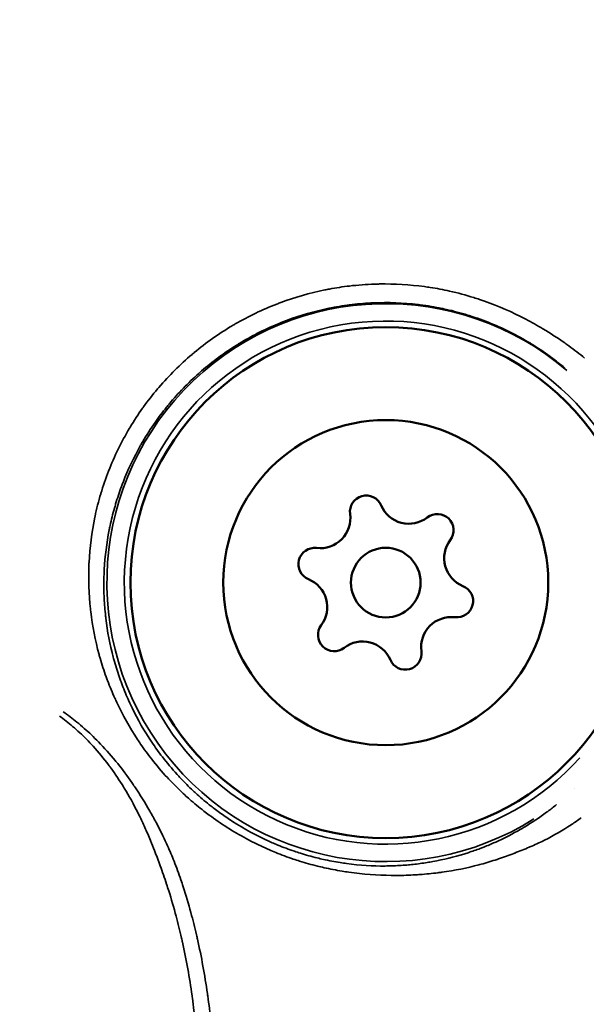
# Model space of a CAD drawing. Units: millimetres. Extents: x -628 to 23287, y 6 to 18232.
# Drawn here: x 3242 to 3266, y 1217 to 1259 of the extents above; entities that cross this region are included whole.
import ezdxf

# ---------------------------------------------------------------- set-up
doc = ezdxf.new("R2010")
doc.units = ezdxf.units.MM
doc.header["$MEASUREMENT"] = 0
doc.layers.add('Visible (ISO)', color=7, linetype='Continuous', lineweight=50)
doc.layers.add('Visible Narrow (ISO)', color=7, linetype='Continuous', lineweight=35)
doc.styles.get("Standard").update_dxf_attribs({"font": 'square721_bt_roman.ttf'})
doc.dimstyles.get("Standard").update_dxf_attribs({"dimtxt": 200, "dimasz": 100, "dimexe": 0.18, "dimexo": 0.0625, "dimgap": 40, "dimtad": 1, "dimdec": 0, "dimlfac": 0.1, "dimrnd": 5, "dimzin": 0, "dimdsep": 46, "dimtxsty": 'Standard', "dimcen": 0.09, "dimse1": 1, "dimse2": 1, "dimadec": 0, "dimazin": 0, "dimtfac": 1, "dimtdec": 0, "dimtofl": 0, "dimtmove": 0, "dimatfit": 3, "dimfxl": 1, "dimtolj": 1, "dimtzin": 0, "dimarcsym": 0})

# ---------------------------------------------------------------- blocks, each defined once
blk = doc.blocks.new('*D12')
at = {"color": 0, "lineweight": -2, "transparency": 16777216}
blk.add_line((-85.414, 7898.849), (-85.414, 185.753), dxfattribs=at)
at = {"color": 0, "transparency": 16777216}
for points in [[(-115.414, 7898.849), (-55.414, 7898.849), (-85.414, 8078.849)], [(-115.414, 185.753), (-55.414, 185.753), (-85.414, 5.753)]]:
    blk.add_solid(points, dxfattribs=at)
at = {"layer": 'Defpoints', "color": 0, "transparency": 16777216}
for p in [(9495.963, 8078.849), (-85.414, 5.753), (4041.512, 5.753)]:
    blk.add_point(p, dxfattribs=at)
at = {"color": 0, "transparency": 16777216, "insert": (-364.645, 4042.301), "char_height": 350, "attachment_point": 5, "rotation": 90}
blk.add_mtext('\\A1;805', dxfattribs=at)

msp = doc.modelspace()

# ---------------------------------------------------------------- linework, layer by layer
at = {"layer": 'Visible (ISO)'}
for p, q in [((3252.089, 1246.851), (3252.089, 1246.851)), ((3252.23, 1246.912), (3252.23, 1246.912)), ((3245.053, 1231.753), (3245.053, 1231.753)), ((3265.483, 1226.229), (3265.483, 1226.229))]:
    msp.add_line(p, q, dxfattribs=at)
for radius in [11, 7, 1.5]:
    msp.add_circle((3257.337, 1235.086), radius, dxfattribs=at)
for centre, radius, start, end in [((3256.495, 1238.136), 0.7, 23.0979, 187.7793), ((3254.515, 1237.866), 1.298, 263.0979, 7.7793), ((3258.333, 1238.92), 1.298, 203.0979, 307.7793), ((3259.557, 1237.341), 0.7, 323.0979, 127.7793), ((3261.155, 1236.141), 1.298, 143.0979, 247.7793), ((3254.275, 1235.882), 0.7, 83.0979, 247.7793), ((3253.519, 1234.032), 1.298, 323.0979, 67.7793), ((3260.4, 1234.291), 0.7, 263.0979, 67.7793), ((3260.16, 1232.307), 1.298, 83.0979, 187.7793), ((3255.117, 1232.832), 0.7, 143.0979, 307.7793), ((3256.341, 1231.252), 1.298, 23.0979, 127.7793), ((3258.18, 1232.036), 0.7, 203.0979, 7.7793)]:
    msp.add_arc(centre, radius, start, end, dxfattribs=at)
msp.add_open_spline([(3030.148, 1236.238), (3047.365, 1230.107), (3064.641, 1224.144), (3096, 1213.66), (3110.064, 1209.082), (3138.27, 1200.145), (3152.411, 1195.787), (3180.761, 1187.295), (3194.97, 1183.161), (3223.444, 1175.12), (3237.709, 1171.212), (3252.004, 1167.418)], degree=3, knots=[0.44326482, 0.44326482, 0.44326482, 0.44326482, 0.46277504, 0.46277504, 0.47856435, 0.47856435, 0.49436154, 0.49436154, 0.51015874, 0.51015874, 0.52594805, 0.52594805, 0.52594805, 0.52594805], dxfattribs=at)
at = {"layer": 'Visible Narrow (ISO)'}
for radius, start, end in [(12.013, 49.4845, 302.0821), (11.263, 27.1714, 317.9808)]:
    msp.add_arc((3257.337, 1235.086), radius, start, end, dxfattribs=at)
for points, knots in [([(3265.759, 1224.958), (3265.623, 1224.861), (3265.483, 1224.764), (3265.333, 1224.666), (3265.328, 1224.662), (3264.967, 1224.425), (3264.583, 1224.199), (3264.168, 1223.991), (3264.158, 1223.986), (3263.952, 1223.884), (3263.752, 1223.793), (3263.539, 1223.702), (3263.529, 1223.698), (3263.315, 1223.607), (3263.108, 1223.524), (3262.883, 1223.438), (3262.87, 1223.433), (3262.647, 1223.348), (3262.429, 1223.267), (3262.18, 1223.182), (3262.16, 1223.175), (3261.916, 1223.094), (3261.684, 1223.023), (3261.411, 1222.949), (3261.379, 1222.941), (3260.845, 1222.8), (3260.313, 1222.692), (3259.692, 1222.605), (3259.637, 1222.598), (3259.332, 1222.56), (3259.076, 1222.534), (3258.744, 1222.509), (3258.675, 1222.505), (3258.348, 1222.486), (3258.085, 1222.477), (3257.738, 1222.476), (3257.657, 1222.476), (3256.98, 1222.485), (3256.368, 1222.529), (3255.651, 1222.631), (3255.553, 1222.645), (3255.198, 1222.703), (3254.939, 1222.753), (3254.586, 1222.832), (3254.489, 1222.854), (3254.136, 1222.942), (3253.88, 1223.013), (3253.534, 1223.122), (3253.441, 1223.152), (3253.096, 1223.269), (3252.844, 1223.363), (3252.504, 1223.502), (3252.414, 1223.54), (3252.075, 1223.687), (3251.829, 1223.803), (3251.5, 1223.97), (3251.413, 1224.016), (3250.766, 1224.364), (3250.234, 1224.703), (3249.654, 1225.133), (3249.579, 1225.19), (3249.292, 1225.412), (3249.084, 1225.584), (3248.815, 1225.821), (3248.747, 1225.882), (3248.482, 1226.124), (3248.291, 1226.311), (3248.047, 1226.564), (3247.988, 1226.627), (3247.692, 1226.946), (3247.467, 1227.211), (3247.087, 1227.696), (3246.927, 1227.914), (3246.732, 1228.199), (3246.689, 1228.263), (3246.306, 1228.844), (3246.01, 1229.378), (3245.724, 1229.985), (3245.697, 1230.045), (3245.556, 1230.355), (3245.45, 1230.608), (3245.332, 1230.92), (3245.311, 1230.974), (3245.195, 1231.295), (3245.106, 1231.566), (3245.014, 1231.887), (3245, 1231.936), (3244.819, 1232.595), (3244.699, 1233.213), (3244.621, 1233.876), (3244.617, 1233.914), (3244.544, 1234.59), (3244.523, 1235.238), (3244.552, 1235.905), (3244.553, 1235.931), (3244.587, 1236.611), (3244.67, 1237.26), (3244.808, 1237.917), (3244.81, 1237.928), (3244.881, 1238.263), (3244.964, 1238.586), (3245.061, 1238.912), (3245.062, 1238.916), (3245.161, 1239.246), (3245.273, 1239.572), (3245.647, 1240.528), (3245.947, 1241.142), (3246.305, 1241.745), (3246.314, 1241.759), (3246.49, 1242.053), (3246.67, 1242.329), (3246.875, 1242.617), (3246.888, 1242.635), (3247.092, 1242.917), (3247.294, 1243.176), (3247.525, 1243.45), (3247.544, 1243.472), (3248.003, 1244.006), (3248.479, 1244.479), (3249.023, 1244.94), (3249.054, 1244.966), (3249.595, 1245.415), (3250.139, 1245.8), (3250.765, 1246.172), (3250.809, 1246.198), (3251.432, 1246.558), (3252.029, 1246.843), (3252.701, 1247.103), (3252.757, 1247.124), (3253.426, 1247.372), (3254.055, 1247.553), (3254.773, 1247.7), (3254.84, 1247.713), (3255.196, 1247.78), (3255.487, 1247.824), (3256.135, 1247.9), (3256.493, 1247.927), (3256.926, 1247.942), (3257, 1247.944), (3257.719, 1247.956), (3258.363, 1247.918), (3259.09, 1247.82), (3259.17, 1247.809), (3259.531, 1247.753), (3259.811, 1247.7), (3260.441, 1247.56), (3260.79, 1247.466), (3261.214, 1247.334), (3261.292, 1247.309), (3261.977, 1247.08), (3262.57, 1246.834), (3263.223, 1246.506), (3263.3, 1246.467), (3263.625, 1246.296), (3263.87, 1246.158), (3264.431, 1245.821), (3264.743, 1245.617), (3265.105, 1245.362), (3265.165, 1245.32), (3265.457, 1245.109), (3265.684, 1244.936), (3265.904, 1244.757)], [0.00351761, 0.00351761, 0.00351761, 0.00351761, 0.00439701, 0.00439701, 0.00442771, 0.00442771, 0.00659552, 0.00659552, 0.00664737, 0.00664737, 0.00769477, 0.00769477, 0.00774543, 0.00774543, 0.00879403, 0.00879403, 0.00885436, 0.00885436, 0.00989328, 0.00989328, 0.00998663, 0.00998663, 0.01099253, 0.01099253, 0.01112192, 0.01112192, 0.01319104, 0.01319104, 0.01338928, 0.01338928, 0.01429029, 0.01429029, 0.01452338, 0.01452338, 0.01538955, 0.01538955, 0.01565609, 0.01565609, 0.01758805, 0.01758805, 0.01789221, 0.01789221, 0.01868731, 0.01868731, 0.01898602, 0.01898602, 0.01978656, 0.01978656, 0.02008048, 0.02008048, 0.02088581, 0.02088581, 0.02117915, 0.02117915, 0.02198507, 0.02198507, 0.02227802, 0.02227802, 0.02418357, 0.02418357, 0.02446771, 0.02446771, 0.02528283, 0.02528283, 0.02555975, 0.02555975, 0.02638208, 0.02638208, 0.02664952, 0.02664952, 0.02773753, 0.02773753, 0.02858059, 0.02858059, 0.02882313, 0.02882313, 0.03077909, 0.03077909, 0.03099121, 0.03099121, 0.03187835, 0.03187835, 0.03206594, 0.03206594, 0.0329776, 0.0329776, 0.03314017, 0.03314017, 0.03517611, 0.03517611, 0.03530033, 0.03530033, 0.03737461, 0.03737461, 0.03745858, 0.03745858, 0.03957312, 0.03957312, 0.03960952, 0.03960952, 0.04067237, 0.04067237, 0.04068554, 0.04068554, 0.04176301, 0.04176301, 0.04392005, 0.04392005, 0.04397013, 0.04397013, 0.044999, 0.044999, 0.04506939, 0.04506939, 0.0460784, 0.0460784, 0.04616864, 0.04616864, 0.04824129, 0.04824129, 0.04836715, 0.04836715, 0.05040956, 0.05040956, 0.05056565, 0.05056565, 0.05258176, 0.05258176, 0.05276416, 0.05276416, 0.0547576, 0.0547576, 0.05496266, 0.05496266, 0.0558457, 0.0558457, 0.05693642, 0.05693642, 0.05716117, 0.05716117, 0.05911907, 0.05911907, 0.05935968, 0.05935968, 0.06021163, 0.06021163, 0.06130815, 0.06130815, 0.06155818, 0.06155818, 0.06349979, 0.06349979, 0.06375669, 0.06375669, 0.06460208, 0.06460208, 0.06573186, 0.06573186, 0.0659552, 0.0659552, 0.0668346, 0.0668346, 0.0668346, 0.0668346]), ([(3265.051, 1244.324), (3264.853, 1244.491), (3264.649, 1244.653), (3264.431, 1244.813), (3264.424, 1244.818), (3264.153, 1245.016), (3263.88, 1245.2), (3263.587, 1245.379), (3263.578, 1245.385), (3263.287, 1245.561), (3262.997, 1245.722), (3262.689, 1245.876), (3262.676, 1245.883), (3262.064, 1246.186), (3261.448, 1246.43), (3260.796, 1246.628), (3260.776, 1246.634), (3260.452, 1246.731), (3260.143, 1246.81), (3259.808, 1246.882), (3259.785, 1246.887), (3259.452, 1246.956), (3259.137, 1247.008), (3258.794, 1247.052), (3258.767, 1247.055), (3258.089, 1247.136), (3257.439, 1247.16), (3256.758, 1247.131), (3256.725, 1247.129), (3256.388, 1247.112), (3256.083, 1247.085), (3255.744, 1247.042), (3255.708, 1247.037), (3255.372, 1246.991), (3255.07, 1246.938), (3254.734, 1246.866), (3254.696, 1246.857), (3254.031, 1246.708), (3253.423, 1246.519), (3252.794, 1246.268), (3252.753, 1246.252), (3252.398, 1246.106), (3252.09, 1245.964), (3251.53, 1245.676), (3251.275, 1245.534), (3250.983, 1245.356), (3250.94, 1245.329), (3250.366, 1244.97), (3249.868, 1244.602), (3249.361, 1244.164), (3249.32, 1244.128), (3248.823, 1243.687), (3248.399, 1243.249), (3247.968, 1242.732), (3247.931, 1242.686), (3247.72, 1242.426), (3247.555, 1242.207), (3247.21, 1241.714), (3247.032, 1241.438), (3246.836, 1241.104), (3246.806, 1241.051), (3246.484, 1240.483), (3246.231, 1239.95), (3245.995, 1239.342), (3245.972, 1239.282), (3245.859, 1238.977), (3245.776, 1238.727), (3245.683, 1238.415), (3245.665, 1238.353), (3245.577, 1238.042), (3245.515, 1237.791), (3245.448, 1237.477), (3245.435, 1237.415), (3245.311, 1236.788), (3245.241, 1236.22), (3245.207, 1235.585), (3245.204, 1235.521), (3245.189, 1235.139), (3245.19, 1234.819), (3245.213, 1234.246), (3245.231, 1233.994), (3245.264, 1233.678), (3245.271, 1233.614), (3245.346, 1232.984), (3245.453, 1232.424), (3245.617, 1231.808), (3245.635, 1231.745), (3245.722, 1231.438), (3245.799, 1231.195), (3245.904, 1230.895), (3245.927, 1230.833), (3246.037, 1230.535), (3246.132, 1230.301), (3246.26, 1230.011), (3246.287, 1229.952), (3246.553, 1229.376), (3246.829, 1228.873), (3247.184, 1228.326), (3247.221, 1228.27), (3247.403, 1227.999), (3247.555, 1227.789), (3247.912, 1227.325), (3248.123, 1227.073), (3248.392, 1226.776), (3248.441, 1226.724), (3248.667, 1226.483), (3248.852, 1226.299), (3249.099, 1226.069), (3249.154, 1226.019), (3249.404, 1225.794), (3249.606, 1225.623), (3249.874, 1225.413), (3249.935, 1225.365), (3250.475, 1224.957), (3250.98, 1224.631), (3251.588, 1224.301), (3251.662, 1224.261), (3251.968, 1224.103), (3252.205, 1223.99), (3252.524, 1223.851), (3252.605, 1223.817), (3252.922, 1223.687), (3253.161, 1223.598), (3253.486, 1223.488), (3253.572, 1223.46), (3253.896, 1223.358), (3254.138, 1223.29), (3254.47, 1223.209), (3254.56, 1223.188), (3254.892, 1223.114), (3255.135, 1223.068), (3255.469, 1223.015), (3255.561, 1223.001), (3256.219, 1222.913), (3256.776, 1222.879), (3257.411, 1222.883), (3257.504, 1222.885), (3257.818, 1222.894), (3258.035, 1222.907), (3258.337, 1222.932), (3258.425, 1222.941), (3258.721, 1222.973), (3258.925, 1223), (3259.203, 1223.045), (3259.283, 1223.059), (3259.836, 1223.159), (3260.28, 1223.27), (3260.762, 1223.417), (3260.824, 1223.437), (3261.064, 1223.514), (3261.237, 1223.575), (3261.455, 1223.657), (3261.507, 1223.677), (3261.725, 1223.763), (3261.886, 1223.831), (3262.085, 1223.92), (3262.128, 1223.939), (3262.329, 1224.032), (3262.484, 1224.108), (3262.673, 1224.205), (3262.708, 1224.223), (3262.9, 1224.324), (3263.056, 1224.411), (3263.238, 1224.517), (3263.267, 1224.534), (3263.638, 1224.756), (3263.965, 1224.974), (3264.286, 1225.211), (3264.303, 1225.224), (3264.447, 1225.331), (3264.571, 1225.428), (3264.692, 1225.526)], [0.00333858, 0.00333858, 0.00333858, 0.00333858, 0.00414739, 0.00414739, 0.00417322, 0.00417322, 0.00518204, 0.00518204, 0.00521653, 0.00521653, 0.00621603, 0.00621603, 0.00625983, 0.00625983, 0.00828381, 0.00828381, 0.00834644, 0.00834644, 0.00931761, 0.00931761, 0.00938975, 0.00938975, 0.01035146, 0.01035146, 0.01043305, 0.01043305, 0.01241924, 0.01241924, 0.01251966, 0.01251966, 0.01345326, 0.01345326, 0.01356297, 0.01356297, 0.01448747, 0.01448747, 0.01460627, 0.01460627, 0.01655632, 0.01655632, 0.01669288, 0.01669288, 0.01773619, 0.01773619, 0.01862622, 0.01862622, 0.01877949, 0.01877949, 0.02069734, 0.02069734, 0.0208661, 0.0208661, 0.02277049, 0.02277049, 0.02295272, 0.02295272, 0.02380686, 0.02380686, 0.02484565, 0.02484565, 0.02503933, 0.02503933, 0.02692369, 0.02692369, 0.02712594, 0.02712594, 0.02796386, 0.02796386, 0.02816924, 0.02816924, 0.02900454, 0.02900454, 0.02921255, 0.02921255, 0.03108793, 0.03108793, 0.03129916, 0.03129916, 0.03234246, 0.03234246, 0.03317341, 0.03317341, 0.03338577, 0.03338577, 0.03525901, 0.03525901, 0.03547238, 0.03547238, 0.03630183, 0.03630183, 0.03651568, 0.03651568, 0.03734459, 0.03734459, 0.03755899, 0.03755899, 0.03942838, 0.03942838, 0.0396456, 0.0396456, 0.04046823, 0.04046823, 0.04150779, 0.04150779, 0.04173221, 0.04173221, 0.04254569, 0.04254569, 0.04277551, 0.04277551, 0.04358208, 0.04358208, 0.04381882, 0.04381882, 0.04565202, 0.04565202, 0.04590543, 0.04590543, 0.04668584, 0.04668584, 0.04694874, 0.04694874, 0.04771995, 0.04771995, 0.04799204, 0.04799204, 0.04875507, 0.04875507, 0.04903535, 0.04903535, 0.04979045, 0.04979045, 0.05007865, 0.05007865, 0.05185889, 0.05185889, 0.05216526, 0.05216526, 0.0528991, 0.0528991, 0.05320857, 0.05320857, 0.05395024, 0.05395024, 0.05425187, 0.05425187, 0.05606713, 0.05606713, 0.05633848, 0.05633848, 0.05713221, 0.05713221, 0.05738179, 0.05738179, 0.05820132, 0.05820132, 0.05842509, 0.05842509, 0.05927293, 0.05927293, 0.0594684, 0.0594684, 0.06034532, 0.06034532, 0.0605117, 0.0605117, 0.06248908, 0.06248908, 0.06259831, 0.06259831, 0.06343296, 0.06343296, 0.06343296, 0.06343296]), ([(3243.282, 1229.341), (3243.477, 1229.2), (3243.666, 1229.051), (3244.055, 1228.718), (3244.253, 1228.533), (3244.539, 1228.244), (3244.634, 1228.144), (3244.964, 1227.783), (3245.187, 1227.512), (3245.427, 1227.192), (3245.46, 1227.148), (3245.687, 1226.837), (3245.87, 1226.564), (3246.08, 1226.224), (3246.117, 1226.162), (3246.359, 1225.757), (3246.547, 1225.406), (3246.801, 1224.884), (3246.88, 1224.716), (3247.041, 1224.358), (3247.123, 1224.168), (3247.261, 1223.834), (3247.319, 1223.69), (3247.459, 1223.33), (3247.54, 1223.113), (3247.714, 1222.633), (3247.806, 1222.369), (3247.925, 1222.005), (3247.956, 1221.91), (3248.102, 1221.454), (3248.209, 1221.089), (3248.39, 1220.41), (3248.468, 1220.097), (3248.547, 1219.747), (3248.555, 1219.712), (3248.569, 1219.652), (3248.575, 1219.626), (3248.664, 1219.223), (3248.74, 1218.842), (3248.877, 1218.076), (3248.938, 1217.689), (3248.998, 1217.265), (3249.002, 1217.231), (3249.056, 1216.842), (3249.098, 1216.484), (3249.177, 1215.73), (3249.211, 1215.334), (3249.246, 1214.844), (3249.252, 1214.753), (3249.266, 1214.53), (3249.273, 1214.398), (3249.29, 1214.088), (3249.298, 1213.911), (3249.32, 1213.331), (3249.329, 1212.927), (3249.333, 1212.375), (3249.333, 1212.228), (3249.332, 1211.822), (3249.329, 1211.562), (3249.314, 1210.894), (3249.3, 1210.485), (3249.269, 1209.875), (3249.258, 1209.675), (3249.232, 1209.265), (3249.217, 1209.055), (3249.169, 1208.435), (3249.132, 1208.024), (3249.063, 1207.361), (3249.034, 1207.109), (3248.985, 1206.697), (3248.965, 1206.538), (3248.89, 1205.967), (3248.831, 1205.557), (3248.72, 1204.847), (3248.671, 1204.547), (3248.599, 1204.137), (3248.579, 1204.026), (3248.538, 1203.804), (3248.518, 1203.694), (3248.441, 1203.284), (3248.381, 1202.985), (3248.248, 1202.346), (3248.174, 1202.007), (3248.08, 1201.599), (3248.064, 1201.531), (3247.953, 1201.056), (3247.853, 1200.65), (3247.652, 1199.874), (3247.552, 1199.503), (3247.438, 1199.101), (3247.43, 1199.07), (3247.307, 1198.64), (3247.189, 1198.242), (3246.943, 1197.448), (3246.814, 1197.051), (3246.681, 1196.656), (3246.681, 1196.656), (3246.549, 1196.266), (3246.413, 1195.877), (3246.18, 1195.24), (3246.087, 1194.991), (3245.937, 1194.604), (3245.882, 1194.466), (3245.671, 1193.939), (3245.51, 1193.554), (3245.304, 1193.078), (3245.264, 1192.986), (3245.096, 1192.605), (3244.966, 1192.317), (3244.688, 1191.721), (3244.541, 1191.412), (3244.363, 1191.043), (3244.334, 1190.984), (3244.134, 1190.571), (3243.959, 1190.22), (3243.691, 1189.689), (3243.599, 1189.511), (3243.489, 1189.3), (3243.472, 1189.268), (3243.386, 1189.106), (3243.318, 1188.979), (3243.067, 1188.517), (3242.88, 1188.187), (3242.645, 1187.782), (3242.6, 1187.704), (3242.41, 1187.382), (3242.265, 1187.141), (3241.927, 1186.593), (3241.733, 1186.288), (3241.534, 1185.986), (3241.532, 1185.983), (3241.332, 1185.678), (3241.131, 1185.382), (3240.77, 1184.869), (3240.612, 1184.649), (3240.404, 1184.369), (3240.356, 1184.304), (3240.098, 1183.96), (3239.886, 1183.688), (3239.549, 1183.27), (3239.426, 1183.12), (3239.208, 1182.861), (3239.113, 1182.75), (3238.868, 1182.467), (3238.717, 1182.297), (3238.491, 1182.052), (3238.419, 1181.973), (3238.258, 1181.802), (3238.17, 1181.71), (3237.939, 1181.472), (3237.796, 1181.328), (3237.585, 1181.122), (3237.519, 1181.058), (3237.452, 1180.994)], [0.242905, 0.242905, 0.242905, 0.242905, 0.303312, 0.303312, 0.37174, 0.37174, 0.406645, 0.406645, 0.496844, 0.496844, 0.511131, 0.511131, 0.597872, 0.597872, 0.617009, 0.617009, 0.723539, 0.723539, 0.773682, 0.773682, 0.829894, 0.829894, 0.8719, 0.8719, 0.934392, 0.934392, 1.009325, 1.009325, 1.035743, 1.035743, 1.135273, 1.135273, 1.218727, 1.218727, 1.227959, 1.227959, 1.234782, 1.234782, 1.33432, 1.33432, 1.433916, 1.433916, 1.442656, 1.442656, 1.53322, 1.53322, 1.632224, 1.632224, 1.654809, 1.654809, 1.68739, 1.68739, 1.731061, 1.731061, 1.829794, 1.829794, 1.86544, 1.86544, 1.928441, 1.928441, 2.027049, 2.027049, 2.075377, 2.075377, 2.125727, 2.125727, 2.224586, 2.224586, 2.285282, 2.285282, 2.323688, 2.323688, 2.422987, 2.422987, 2.495225, 2.495225, 2.522141, 2.522141, 2.548754, 2.548754, 2.621205, 2.621205, 2.703558, 2.703558, 2.720224, 2.720224, 2.819037, 2.819037, 2.909926, 2.909926, 2.917562, 2.917562, 3.015557, 3.015557, 3.113626, 3.113626, 3.113681, 3.113681, 3.21047, 3.21047, 3.27315, 3.27315, 3.308371, 3.308371, 3.407228, 3.407228, 3.431007, 3.431007, 3.505611, 3.505611, 3.586054, 3.586054, 3.60152, 3.60152, 3.693171, 3.693171, 3.740124, 3.740124, 3.748866, 3.748866, 3.782974, 3.782974, 3.873086, 3.873086, 3.894668, 3.894668, 3.962416, 3.962416, 4.050357, 4.050357, 4.051199, 4.051199, 4.139927, 4.139927, 4.20826, 4.20826, 4.228882, 4.228882, 4.318335, 4.318335, 4.369392, 4.369392, 4.408111, 4.408111, 4.469322, 4.469322, 4.498404, 4.498404, 4.533346, 4.533346, 4.589403, 4.589403, 4.615196, 4.615196, 4.615196, 4.615196]), ([(3237.543, 1180.949), (3237.613, 1181.011), (3237.683, 1181.073), (3237.905, 1181.272), (3238.057, 1181.412), (3238.301, 1181.642), (3238.394, 1181.731), (3238.565, 1181.897), (3238.642, 1181.973), (3238.881, 1182.21), (3239.042, 1182.375), (3239.303, 1182.647), (3239.404, 1182.754), (3239.636, 1183.005), (3239.768, 1183.15), (3240.128, 1183.553), (3240.354, 1183.816), (3240.631, 1184.149), (3240.683, 1184.211), (3240.905, 1184.483), (3241.075, 1184.695), (3241.462, 1185.193), (3241.678, 1185.48), (3241.894, 1185.775), (3241.896, 1185.778), (3242.11, 1186.071), (3242.319, 1186.367), (3242.683, 1186.901), (3242.84, 1187.137), (3243.045, 1187.452), (3243.094, 1187.528), (3243.347, 1187.924), (3243.547, 1188.249), (3243.818, 1188.704), (3243.891, 1188.829), (3243.983, 1188.987), (3244.002, 1189.019), (3244.121, 1189.226), (3244.221, 1189.4), (3244.513, 1189.92), (3244.703, 1190.268), (3244.918, 1190.681), (3244.949, 1190.741), (3245.139, 1191.112), (3245.292, 1191.426), (3245.575, 1192.034), (3245.707, 1192.328), (3245.875, 1192.716), (3245.916, 1192.81), (3246.122, 1193.295), (3246.281, 1193.688), (3246.49, 1194.223), (3246.545, 1194.363), (3246.694, 1194.755), (3246.789, 1195.006), (3247.025, 1195.649), (3247.166, 1196.041), (3247.301, 1196.436), (3247.301, 1196.436), (3247.438, 1196.836), (3247.571, 1197.236), (3247.825, 1198.04), (3247.947, 1198.443), (3248.073, 1198.879), (3248.082, 1198.91), (3248.199, 1199.316), (3248.302, 1199.693), (3248.509, 1200.48), (3248.611, 1200.891), (3248.724, 1201.373), (3248.74, 1201.442), (3248.836, 1201.856), (3248.911, 1202.2), (3249.046, 1202.848), (3249.107, 1203.152), (3249.186, 1203.568), (3249.206, 1203.679), (3249.247, 1203.904), (3249.267, 1204.017), (3249.341, 1204.434), (3249.391, 1204.737), (3249.504, 1205.458), (3249.564, 1205.875), (3249.639, 1206.454), (3249.66, 1206.616), (3249.71, 1207.033), (3249.738, 1207.289), (3249.808, 1207.962), (3249.846, 1208.38), (3249.895, 1209.01), (3249.909, 1209.223), (3249.936, 1209.639), (3249.947, 1209.843), (3249.977, 1210.463), (3249.992, 1210.878), (3250.006, 1211.557), (3250.009, 1211.821), (3250.01, 1212.234), (3250.01, 1212.383), (3250.005, 1212.944), (3249.995, 1213.355), (3249.971, 1213.945), (3249.963, 1214.126), (3249.946, 1214.44), (3249.938, 1214.575), (3249.923, 1214.801), (3249.917, 1214.894), (3249.881, 1215.393), (3249.845, 1215.796), (3249.764, 1216.563), (3249.719, 1216.928), (3249.664, 1217.324), (3249.659, 1217.359), (3249.597, 1217.791), (3249.533, 1218.184), (3249.391, 1218.965), (3249.311, 1219.353), (3249.219, 1219.763), (3249.213, 1219.789), (3249.199, 1219.851), (3249.191, 1219.886), (3249.108, 1220.243), (3249.027, 1220.561), (3248.839, 1221.253), (3248.729, 1221.625), (3248.578, 1222.09), (3248.546, 1222.187), (3248.42, 1222.558), (3248.321, 1222.827), (3248.128, 1223.313), (3248.035, 1223.532), (3247.873, 1223.893), (3247.806, 1224.038), (3247.644, 1224.372), (3247.547, 1224.562), (3247.357, 1224.917), (3247.265, 1225.084), (3246.968, 1225.603), (3246.753, 1225.951), (3246.481, 1226.355), (3246.439, 1226.416), (3246.204, 1226.753), (3246.002, 1227.026), (3245.753, 1227.335), (3245.717, 1227.379), (3245.455, 1227.698), (3245.215, 1227.968), (3244.861, 1228.329), (3244.761, 1228.429), (3244.457, 1228.718), (3244.247, 1228.903), (3243.838, 1229.237), (3243.64, 1229.386), (3243.436, 1229.528)], [0.05, 0.05, 0.05, 0.05, 0.0553056, 0.0553056, 0.0668446, 0.0668446, 0.0740372, 0.0740372, 0.0800235, 0.0800235, 0.0926233, 0.0926233, 0.1005932, 0.1005932, 0.1111031, 0.1111031, 0.1295161, 0.1295161, 0.1337612, 0.1337612, 0.1478269, 0.1478269, 0.166091, 0.166091, 0.1662642, 0.1662642, 0.1843663, 0.1843663, 0.1983116, 0.1983116, 0.2027542, 0.2027542, 0.2213029, 0.2213029, 0.228324, 0.228324, 0.2301234, 0.2301234, 0.2397883, 0.2397883, 0.2586539, 0.2586539, 0.2618376, 0.2618376, 0.2783962, 0.2783962, 0.2937528, 0.2937528, 0.2986476, 0.2986476, 0.3189966, 0.3189966, 0.3262466, 0.3262466, 0.3391487, 0.3391487, 0.359072, 0.359072, 0.3590834, 0.3590834, 0.3792701, 0.3792701, 0.3994416, 0.3994416, 0.4010135, 0.4010135, 0.4197222, 0.4197222, 0.4400622, 0.4400622, 0.4434927, 0.4434927, 0.4604445, 0.4604445, 0.4753581, 0.4753581, 0.4808362, 0.4808362, 0.4863765, 0.4863765, 0.5012462, 0.5012462, 0.5216862, 0.5216862, 0.5295918, 0.5295918, 0.5420855, 0.5420855, 0.5624349, 0.5624349, 0.5727991, 0.5727991, 0.5827471, 0.5827471, 0.6030448, 0.6030448, 0.6160132, 0.6160132, 0.6233507, 0.6233507, 0.643674, 0.643674, 0.6526633, 0.6526633, 0.6593699, 0.6593699, 0.6640188, 0.6640188, 0.6843981, 0.6843981, 0.70304, 0.70304, 0.704839, 0.704839, 0.7253402, 0.7253402, 0.7458294, 0.7458294, 0.7472339, 0.7472339, 0.7491342, 0.7491342, 0.7663125, 0.7663125, 0.7868001, 0.7868001, 0.7922381, 0.7922381, 0.8076623, 0.8076623, 0.8205258, 0.8205258, 0.8291725, 0.8291725, 0.8407433, 0.8407433, 0.8510649, 0.8510649, 0.8729932, 0.8729932, 0.8769325, 0.8769325, 0.8947874, 0.8947874, 0.8977283, 0.8977283, 0.9162951, 0.9162951, 0.92348, 0.92348, 0.9375656, 0.9375656, 0.95, 0.95, 0.95, 0.95])]:
    msp.add_open_spline(points, degree=3, knots=knots, dxfattribs=at)

# ---------------------------------------------------------------- dimensions: what is measured, and where the dimension line sits
dim = msp.add_linear_dim(base=(-85.414, 5.753), p1=(9495.963, 8078.849), p2=(4041.512, 5.753), angle=90, dimstyle='Standard', override={"dimtxt": 350, "dimasz": 180, "dimgap": 100})
dim.commit()
dim.dimension.update_dxf_attribs({"geometry": '*D12', "text_midpoint": (-364.645, 4042.301)})

doc.saveas('drawing.dxf')
